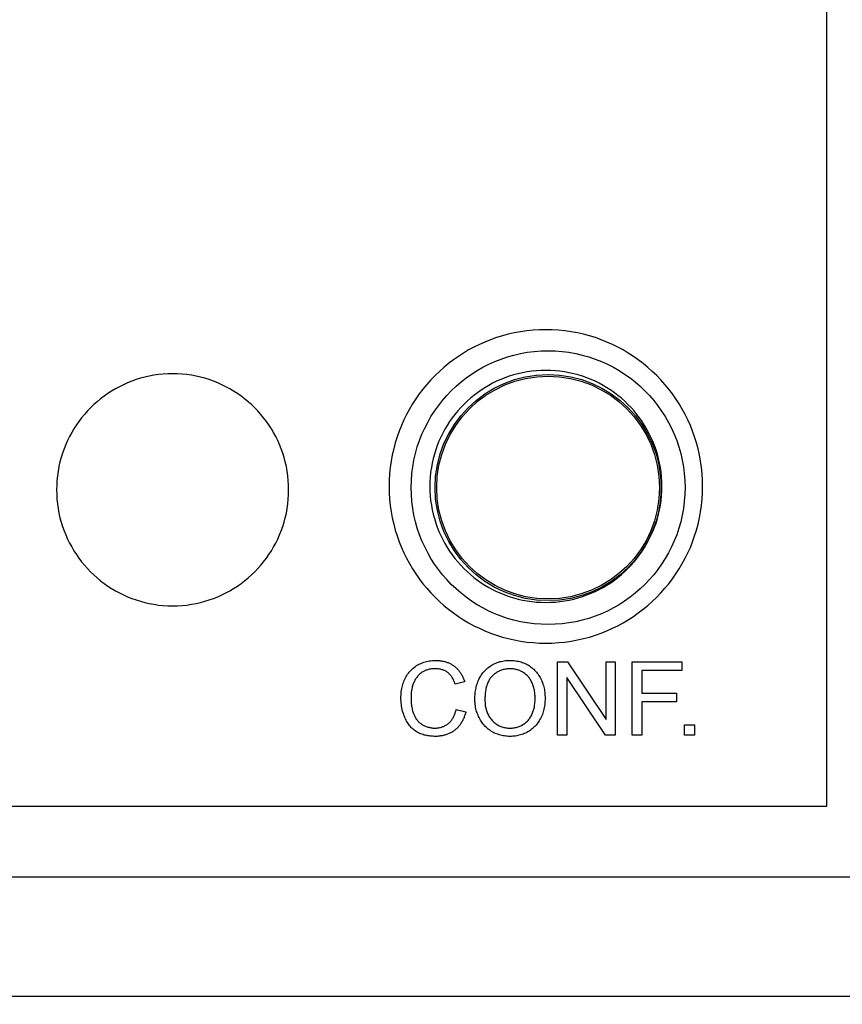
# Model space of a CAD drawing. Units: millimetres. Extents: x 101 to 206, y 45 to 187.
# Drawn here: x 182 to 192, y 89 to 102 of the extents above; entities that cross this region are included whole.
import ezdxf

# ---------------------------------------------------------------- set-up
doc = ezdxf.new("R2010")
doc.units = ezdxf.units.MM
doc.header["$LTSCALE"] = 16.335
doc.layers.get('0').update_dxf_attribs({"linetype": 'CONTINUOUS'})
doc.layers.add('ASSI', color=7, linetype='CONTINUOUS')
doc.layers.add('RACCORDO', color=7, linetype='CONTINUOUS')
doc.styles.get("Standard").update_dxf_attribs({"font": 'txt', "width": 0.8})
doc.dimstyles.new('DIMSTYLE_1', dxfattribs={"dimtxt": 3, "dimasz": 3, "dimexe": 1.5, "dimexo": 0.5, "dimgap": 0.75, "dimtad": 1, "dimtxsty": 'STANDARD', "dimblk": '_FILLED', "dimblk1": '_FILLED', "dimblk2": '_FILLED', "dimcen": 0.09, "dimadec": 0, "dimazin": 0, "dimtfac": 1, "dimtofl": 0, "dimtmove": 0, "dimatfit": 3, "dimldrblk": '_FILLED', "dimfxl": 1, "dimtolj": 1, "dimarcsym": 0})

# ---------------------------------------------------------------- blocks, each defined once
blk = doc.blocks.new('_FILLED')
at = {"color": 0, "linetype": 'BYBLOCK'}
blk.add_solid([(0, 0), (-1, 0.3167), (-1, -0.3167)], dxfattribs=at)
blk = doc.blocks.new('*D0')
at = {"color": 7, "linetype": 'CONTINUOUS'}
for p, q in [((177.513, 131.222), (205.514, 131.222)), ((204.014, 131.222), (204.014, 105.873)), ((204.014, 80.523), (204.014, 105.873)), ((176.866, 80.523), (205.514, 80.523))]:
    blk.add_line(p, q, dxfattribs=at)
at = {"color": 7, "linetype": 'CONTINUOUS', "xscale": 3, "yscale": 3, "zscale": 3}
for p, rotation in [((204.014, 131.222), 90), ((204.014, 80.523), 270)]:
    blk.add_blockref('_FILLED', p, dxfattribs=dict(at, rotation=rotation))
at = {"color": 7, "linetype": 'CONTINUOUS', "insert": (200.264, 105.873), "char_height": 3, "width": 12.85714, "attachment_point": 2, "rotation": 90, "line_spacing_factor": 0.9}
blk.add_mtext('50,7', dxfattribs=at)

msp = doc.modelspace()

# ---------------------------------------------------------------- linework, layer by layer
at = {"color": 7, "linetype": 'CONTINUOUS'}
for p, q in [((192.014, 126.868), (192.014, 91.868)), ((188.633, 93.686), (188.758, 93.686)), ((188.633, 92.764), (188.633, 93.686)), ((188.758, 93.686), (189.242, 92.962)), ((189.242, 93.686), (189.359, 93.686)), ((189.242, 92.962), (189.242, 93.686)), ((189.359, 93.686), (189.359, 92.764)), ((189.571, 93.686), (190.194, 93.686)), ((189.571, 92.764), (189.571, 93.686)), ((190.194, 93.577), (189.693, 93.577)), ((189.693, 93.577), (189.693, 93.292)), ((190.194, 93.686), (190.194, 93.577)), ((189.234, 92.764), (188.75, 93.489)), ((188.75, 93.489), (188.75, 92.764)), ((187.465, 93.433), (187.345, 93.405)), ((189.693, 93.292), (190.126, 93.292)), ((190.126, 93.292), (190.126, 93.183)), ((187.359, 93.087), (187.481, 93.056)), ((190.126, 93.183), (189.693, 93.183)), ((189.693, 93.183), (189.693, 92.764)), ((190.227, 92.893), (190.356, 92.893)), ((190.227, 92.764), (190.227, 92.893)), ((190.356, 92.893), (190.356, 92.764)), ((188.75, 92.764), (188.633, 92.764)), ((189.359, 92.764), (189.234, 92.764)), ((189.693, 92.764), (189.571, 92.764)), ((190.356, 92.764), (190.227, 92.764)), ((192.014, 91.868), (157.014, 91.868))]:
    msp.add_line(p, q, dxfattribs=at)
for points in [[(190.456, 95.89), (190.455, 95.97), (190.45, 96.05), (190.442, 96.129), (190.431, 96.208), (190.416, 96.287), (190.399, 96.363), (190.379, 96.438), (190.356, 96.512), (190.33, 96.585), (190.302, 96.657), (190.271, 96.726), (190.237, 96.794), (190.201, 96.861), (190.162, 96.926), (190.121, 96.99), (190.077, 97.052), (190.031, 97.113), (189.983, 97.171), (189.932, 97.228), (189.879, 97.283), (189.824, 97.336), (189.768, 97.386), (189.709, 97.435), (189.648, 97.481), (189.586, 97.525), (189.522, 97.566), (189.457, 97.605), (189.39, 97.641), (189.322, 97.674), (189.253, 97.705), (189.181, 97.734), (189.108, 97.76), (189.034, 97.783), (188.959, 97.803), (188.883, 97.82), (188.805, 97.835), (188.726, 97.846), (188.646, 97.854), (188.566, 97.859), (188.486, 97.86), (188.406, 97.859), (188.326, 97.854), (188.247, 97.846), (188.168, 97.835), (188.089, 97.82), (188.014, 97.803), (187.939, 97.783), (187.865, 97.76), (187.791, 97.734), (187.719, 97.705), (187.65, 97.674), (187.582, 97.641), (187.515, 97.605), (187.45, 97.566), (187.386, 97.525), (187.324, 97.481), (187.264, 97.435), (187.205, 97.386), (187.148, 97.336), (187.093, 97.283), (187.04, 97.228), (186.99, 97.171), (186.941, 97.113), (186.895, 97.052), (186.852, 96.99), (186.81, 96.926), (186.772, 96.861), (186.735, 96.794), (186.702, 96.726), (186.671, 96.657), (186.642, 96.585), (186.616, 96.512), (186.593, 96.438), (186.573, 96.363), (186.556, 96.287), (186.542, 96.208), (186.53, 96.129), (186.522, 96.05), (186.518, 95.97), (186.516, 95.89), (186.518, 95.81)], [(185.253, 95.847), (185.252, 95.906), (185.249, 95.966), (185.243, 96.024), (185.234, 96.083), (185.224, 96.141), (185.211, 96.197), (185.196, 96.253), (185.179, 96.308), (185.16, 96.362), (185.139, 96.415), (185.116, 96.466), (185.091, 96.517), (185.064, 96.566), (185.036, 96.614), (185.005, 96.662), (184.973, 96.708), (184.939, 96.752), (184.903, 96.796), (184.865, 96.838), (184.826, 96.879), (184.786, 96.918), (184.744, 96.955), (184.7, 96.991), (184.655, 97.025), (184.609, 97.057), (184.562, 97.088), (184.514, 97.117), (184.464, 97.143), (184.414, 97.168), (184.363, 97.191), (184.309, 97.213), (184.255, 97.232), (184.2, 97.249), (184.145, 97.264), (184.089, 97.276), (184.031, 97.287), (183.972, 97.295), (183.913, 97.301), (183.854, 97.305), (183.795, 97.306), (183.736, 97.305), (183.677, 97.301), (183.618, 97.295), (183.559, 97.287), (183.501, 97.276), (183.445, 97.264), (183.39, 97.249), (183.335, 97.232), (183.281, 97.213), (183.227, 97.191), (183.176, 97.168), (183.126, 97.143), (183.076, 97.117), (183.028, 97.088), (182.981, 97.057), (182.935, 97.025), (182.89, 96.991), (182.846, 96.955), (182.804, 96.918), (182.764, 96.879), (182.725, 96.838), (182.687, 96.796), (182.651, 96.752), (182.617, 96.708), (182.585, 96.662), (182.554, 96.614), (182.526, 96.566), (182.499, 96.517), (182.474, 96.466), (182.451, 96.415), (182.43, 96.362), (182.41, 96.308), (182.393, 96.253), (182.379, 96.197), (182.366, 96.141), (182.355, 96.083), (182.347, 96.024), (182.341, 95.966), (182.338, 95.906), (182.336, 95.847), (182.338, 95.788)], [(189.945, 95.89), (189.944, 95.949), (189.94, 96.008), (189.934, 96.067), (189.926, 96.126), (189.915, 96.184), (189.903, 96.24), (189.888, 96.295), (189.871, 96.35), (189.851, 96.404), (189.83, 96.458), (189.807, 96.509), (189.782, 96.559), (189.756, 96.609), (189.727, 96.657), (189.696, 96.704), (189.664, 96.75), (189.63, 96.795), (189.594, 96.839), (189.557, 96.881), (189.518, 96.921), (189.477, 96.96), (189.435, 96.998), (189.391, 97.034), (189.347, 97.068), (189.301, 97.1), (189.253, 97.131), (189.205, 97.159), (189.156, 97.186), (189.105, 97.211), (189.054, 97.234), (189.001, 97.255), (188.946, 97.274), (188.892, 97.291), (188.836, 97.306), (188.78, 97.319), (188.722, 97.329), (188.663, 97.338), (188.605, 97.344), (188.545, 97.347), (188.486, 97.348), (188.427, 97.347), (188.368, 97.344), (188.309, 97.338), (188.25, 97.329), (188.192, 97.319), (188.136, 97.306), (188.081, 97.291), (188.026, 97.274), (187.972, 97.255), (187.918, 97.234), (187.867, 97.211), (187.817, 97.186), (187.768, 97.159), (187.719, 97.131), (187.672, 97.1), (187.626, 97.068), (187.581, 97.034), (187.538, 96.998), (187.496, 96.96), (187.455, 96.921), (187.416, 96.881), (187.378, 96.839), (187.343, 96.795), (187.309, 96.75), (187.276, 96.704), (187.246, 96.657), (187.217, 96.609), (187.19, 96.559), (187.165, 96.509), (187.142, 96.458), (187.121, 96.404), (187.102, 96.35), (187.085, 96.295), (187.07, 96.24), (187.057, 96.184), (187.047, 96.126), (187.038, 96.067), (187.032, 96.008), (187.029, 95.949), (187.028, 95.89), (187.029, 95.831)], [(182.338, 95.788), (182.341, 95.729), (182.347, 95.67), (182.355, 95.612), (182.366, 95.553), (182.379, 95.497), (182.393, 95.442), (182.41, 95.387), (182.43, 95.333), (182.451, 95.28), (182.474, 95.228), (182.499, 95.178), (182.526, 95.129), (182.554, 95.08), (182.585, 95.033), (182.617, 94.987), (182.651, 94.942), (182.687, 94.899), (182.725, 94.857), (182.764, 94.816), (182.804, 94.777), (182.846, 94.739), (182.89, 94.704), (182.935, 94.67), (182.981, 94.637), (183.028, 94.607), (183.076, 94.578), (183.126, 94.551), (183.176, 94.526), (183.227, 94.503), (183.281, 94.482), (183.335, 94.463), (183.39, 94.446), (183.445, 94.431), (183.501, 94.418), (183.559, 94.408), (183.618, 94.399), (183.677, 94.394), (183.736, 94.39), (183.795, 94.389), (183.854, 94.39), (183.913, 94.394), (183.972, 94.399), (184.031, 94.408), (184.089, 94.418), (184.145, 94.431), (184.2, 94.446), (184.255, 94.463), (184.309, 94.482), (184.363, 94.503), (184.414, 94.526), (184.464, 94.551), (184.514, 94.578), (184.562, 94.607), (184.609, 94.637), (184.655, 94.67), (184.7, 94.704), (184.744, 94.739), (184.786, 94.777), (184.826, 94.816), (184.865, 94.857), (184.903, 94.899), (184.939, 94.942), (184.973, 94.987), (185.005, 95.033), (185.036, 95.08), (185.064, 95.129), (185.091, 95.178), (185.116, 95.228), (185.139, 95.28), (185.16, 95.333), (185.179, 95.387), (185.196, 95.442), (185.211, 95.497), (185.224, 95.553), (185.234, 95.612), (185.243, 95.67), (185.249, 95.729), (185.252, 95.788), (185.253, 95.847)], [(186.518, 95.81), (186.522, 95.73), (186.53, 95.651), (186.542, 95.572), (186.556, 95.493), (186.573, 95.417), (186.593, 95.342), (186.616, 95.268), (186.642, 95.195), (186.671, 95.123), (186.702, 95.054), (186.735, 94.986), (186.772, 94.919), (186.81, 94.854), (186.852, 94.79), (186.895, 94.728), (186.941, 94.667), (186.99, 94.609), (187.04, 94.552), (187.093, 94.497), (187.148, 94.444), (187.205, 94.394), (187.264, 94.345), (187.324, 94.299), (187.386, 94.255), (187.45, 94.214), (187.515, 94.175), (187.582, 94.139), (187.65, 94.106), (187.719, 94.075), (187.791, 94.046), (187.865, 94.02), (187.939, 93.997), (188.014, 93.977), (188.089, 93.96), (188.168, 93.945), (188.247, 93.934), (188.326, 93.926), (188.406, 93.921), (188.486, 93.92), (188.566, 93.921), (188.646, 93.926), (188.726, 93.934), (188.805, 93.945), (188.883, 93.96), (188.959, 93.977), (189.034, 93.997), (189.108, 94.02), (189.181, 94.046), (189.253, 94.075), (189.322, 94.106), (189.39, 94.139), (189.457, 94.175), (189.522, 94.214), (189.586, 94.255), (189.648, 94.299), (189.709, 94.345), (189.768, 94.394), (189.824, 94.444), (189.879, 94.497), (189.932, 94.552), (189.983, 94.609), (190.031, 94.667), (190.077, 94.728), (190.121, 94.79), (190.162, 94.854), (190.201, 94.919), (190.237, 94.986), (190.271, 95.054), (190.302, 95.123), (190.33, 95.195), (190.356, 95.268), (190.379, 95.342), (190.399, 95.417), (190.416, 95.493), (190.431, 95.572), (190.442, 95.651), (190.45, 95.73), (190.455, 95.81), (190.456, 95.89)], [(187.029, 95.831), (187.032, 95.772), (187.038, 95.713), (187.047, 95.654), (187.057, 95.596), (187.07, 95.54), (187.085, 95.485), (187.102, 95.43), (187.121, 95.376), (187.142, 95.322), (187.165, 95.271), (187.19, 95.221), (187.217, 95.171), (187.246, 95.123), (187.276, 95.076), (187.309, 95.03), (187.343, 94.985), (187.378, 94.941), (187.416, 94.899), (187.455, 94.859), (187.496, 94.82), (187.538, 94.782), (187.581, 94.746), (187.626, 94.712), (187.672, 94.68), (187.719, 94.649), (187.768, 94.621), (187.817, 94.594), (187.867, 94.569), (187.918, 94.546), (187.972, 94.525), (188.026, 94.506), (188.081, 94.489), (188.136, 94.474), (188.192, 94.461), (188.25, 94.45), (188.309, 94.442), (188.368, 94.436), (188.427, 94.433), (188.486, 94.431), (188.545, 94.433), (188.605, 94.436), (188.663, 94.442), (188.722, 94.45), (188.78, 94.461), (188.836, 94.474), (188.892, 94.489), (188.946, 94.506), (189.001, 94.525), (189.054, 94.546), (189.105, 94.569), (189.156, 94.594), (189.205, 94.621), (189.253, 94.649), (189.301, 94.68), (189.347, 94.712), (189.391, 94.746), (189.435, 94.782), (189.477, 94.82), (189.518, 94.859), (189.557, 94.899), (189.594, 94.941), (189.63, 94.985), (189.664, 95.03), (189.696, 95.076), (189.727, 95.123), (189.756, 95.171), (189.782, 95.221), (189.807, 95.271), (189.83, 95.322), (189.851, 95.376), (189.871, 95.43), (189.888, 95.485), (189.903, 95.54), (189.915, 95.596), (189.926, 95.654), (189.934, 95.713), (189.94, 95.772), (189.944, 95.831), (189.945, 95.89)], [(187.099, 92.748), (187.083, 92.748), (187.067, 92.749), (187.052, 92.75), (187.036, 92.751), (187.02, 92.753), (187.004, 92.755), (186.988, 92.758), (186.973, 92.761), (186.957, 92.765), (186.942, 92.77), (186.927, 92.775), (186.912, 92.78), (186.898, 92.786), (186.884, 92.793), (186.87, 92.801), (186.856, 92.809), (186.843, 92.818), (186.83, 92.827), (186.818, 92.837), (186.806, 92.848), (186.795, 92.859), (186.784, 92.871), (186.774, 92.883), (186.764, 92.896), (186.754, 92.91), (186.745, 92.924), (186.736, 92.939), (186.728, 92.954), (186.721, 92.969), (186.714, 92.984), (186.706, 93.004), (186.699, 93.024), (186.692, 93.044), (186.686, 93.064), (186.681, 93.085), (186.677, 93.106), (186.673, 93.126), (186.67, 93.147), (186.668, 93.168), (186.666, 93.19), (186.665, 93.211), (186.665, 93.232), (186.665, 93.251), (186.666, 93.271), (186.667, 93.29), (186.669, 93.309), (186.672, 93.329), (186.675, 93.348), (186.679, 93.367), (186.683, 93.384), (186.688, 93.401), (186.693, 93.418), (186.699, 93.435), (186.705, 93.451), (186.712, 93.467), (186.72, 93.483), (186.729, 93.499), (186.738, 93.514), (186.748, 93.528), (186.758, 93.542), (186.769, 93.556), (186.781, 93.569), (186.793, 93.582), (186.806, 93.594), (186.819, 93.606), (186.833, 93.617), (186.847, 93.628), (186.862, 93.637), (186.877, 93.646), (186.891, 93.654), (186.906, 93.661), (186.921, 93.668), (186.937, 93.674), (186.952, 93.679), (186.968, 93.684), (186.984, 93.688), (187.003, 93.692), (187.022, 93.696), (187.042, 93.699), (187.061, 93.7), (187.081, 93.702), (187.101, 93.702)], [(187.101, 93.702), (187.112, 93.702), (187.122, 93.702), (187.133, 93.701), (187.144, 93.7), (187.155, 93.699), (187.165, 93.698), (187.176, 93.696), (187.187, 93.695), (187.197, 93.692), (187.208, 93.69), (187.218, 93.687), (187.228, 93.684), (187.238, 93.681), (187.247, 93.678), (187.256, 93.675), (187.265, 93.671), (187.274, 93.667), (187.283, 93.663), (187.292, 93.658), (187.301, 93.653), (187.309, 93.648), (187.318, 93.643), (187.326, 93.637), (187.334, 93.631), (187.342, 93.625), (187.35, 93.618), (187.358, 93.611), (187.365, 93.604), (187.373, 93.597), (187.38, 93.589), (187.387, 93.581), (187.393, 93.573), (187.4, 93.565), (187.406, 93.556), (187.412, 93.547), (187.418, 93.538), (187.423, 93.529), (187.429, 93.52), (187.434, 93.511), (187.439, 93.502), (187.443, 93.492), (187.447, 93.482), (187.451, 93.473), (187.455, 93.463), (187.459, 93.453), (187.462, 93.443), (187.465, 93.433)], [(187.594, 93.213), (187.594, 93.227), (187.595, 93.241), (187.595, 93.255), (187.596, 93.269), (187.598, 93.286), (187.599, 93.304), (187.602, 93.322), (187.604, 93.338), (187.608, 93.354), (187.611, 93.37), (187.615, 93.386), (187.62, 93.402), (187.625, 93.418), (187.63, 93.432), (187.636, 93.447), (187.642, 93.461), (187.649, 93.475), (187.656, 93.488), (187.664, 93.502), (187.673, 93.517), (187.684, 93.532), (187.694, 93.546), (187.706, 93.56), (187.718, 93.573), (187.73, 93.585), (187.743, 93.597), (187.756, 93.609), (187.77, 93.619), (187.784, 93.63), (187.798, 93.639), (187.813, 93.648), (187.828, 93.656), (187.843, 93.663), (187.859, 93.67), (187.875, 93.677), (187.892, 93.682), (187.909, 93.687), (187.926, 93.691), (187.943, 93.695), (187.961, 93.698), (187.98, 93.7), (187.998, 93.702), (188.017, 93.702), (188.036, 93.703), (188.053, 93.702), (188.071, 93.701), (188.088, 93.7), (188.106, 93.698), (188.123, 93.695), (188.14, 93.692), (188.158, 93.688), (188.174, 93.683), (188.19, 93.678), (188.206, 93.672), (188.221, 93.665), (188.237, 93.658), (188.252, 93.65), (188.266, 93.642), (188.28, 93.633), (188.294, 93.623), (188.307, 93.613), (188.32, 93.602), (188.333, 93.591), (188.345, 93.58), (188.356, 93.567), (188.367, 93.555), (188.378, 93.542), (188.388, 93.528), (188.398, 93.515), (188.407, 93.5), (188.415, 93.486), (188.423, 93.471), (188.43, 93.455), (188.437, 93.439), (188.444, 93.423), (188.449, 93.406), (188.455, 93.389), (188.459, 93.372), (188.463, 93.355), (188.467, 93.336), (188.47, 93.318), (188.472, 93.299), (188.474, 93.28), (188.475, 93.262), (188.476, 93.243), (188.476, 93.224)], [(187.345, 93.405), (187.342, 93.415), (187.338, 93.426), (187.334, 93.436), (187.33, 93.446), (187.325, 93.456), (187.32, 93.466), (187.315, 93.476), (187.309, 93.486), (187.303, 93.495), (187.297, 93.504), (187.29, 93.513), (187.283, 93.522), (187.276, 93.53), (187.268, 93.537), (187.26, 93.545), (187.252, 93.552), (187.244, 93.557), (187.236, 93.562), (187.227, 93.567), (187.219, 93.572), (187.21, 93.576), (187.201, 93.58), (187.192, 93.583), (187.183, 93.586), (187.172, 93.589), (187.162, 93.591), (187.152, 93.593), (187.141, 93.595), (187.13, 93.596), (187.12, 93.597), (187.109, 93.597), (187.098, 93.598), (187.086, 93.598), (187.073, 93.597), (187.061, 93.596), (187.049, 93.595), (187.037, 93.593), (187.024, 93.591), (187.012, 93.588), (187, 93.585), (186.99, 93.582), (186.979, 93.578), (186.969, 93.574), (186.959, 93.569), (186.949, 93.564), (186.939, 93.559), (186.93, 93.553), (186.92, 93.547), (186.911, 93.54), (186.903, 93.533), (186.894, 93.525), (186.886, 93.517), (186.878, 93.508), (186.871, 93.5), (186.864, 93.49), (186.857, 93.481), (186.851, 93.471), (186.845, 93.462), (186.839, 93.451), (186.834, 93.441), (186.829, 93.431), (186.824, 93.42), (186.82, 93.41), (186.815, 93.396), (186.811, 93.383), (186.807, 93.37), (186.804, 93.356), (186.801, 93.343), (186.799, 93.329), (186.797, 93.316), (186.795, 93.302), (186.794, 93.288), (186.793, 93.274), (186.792, 93.26), (186.791, 93.246), (186.791, 93.232), (186.791, 93.218), (186.792, 93.203), (186.792, 93.188), (186.793, 93.173), (186.794, 93.158), (186.796, 93.143), (186.798, 93.128), (186.801, 93.114), (186.804, 93.099), (186.807, 93.085), (186.811, 93.07), (186.815, 93.056), (186.82, 93.042)], [(188.351, 93.242), (188.35, 93.257), (188.349, 93.271), (188.348, 93.286), (188.346, 93.301), (188.344, 93.315), (188.341, 93.33), (188.338, 93.343), (188.335, 93.356), (188.331, 93.37), (188.327, 93.383), (188.323, 93.396), (188.318, 93.408), (188.313, 93.421), (188.307, 93.432), (188.301, 93.444), (188.295, 93.455), (188.288, 93.465), (188.281, 93.476), (188.274, 93.486), (188.266, 93.496), (188.258, 93.505), (188.249, 93.514), (188.24, 93.522), (188.231, 93.53), (188.221, 93.538), (188.211, 93.545), (188.201, 93.552), (188.191, 93.558), (188.18, 93.564), (188.169, 93.569), (188.158, 93.574), (188.147, 93.579), (188.135, 93.583), (188.123, 93.586), (188.111, 93.589), (188.099, 93.592), (188.087, 93.594), (188.074, 93.596), (188.062, 93.597), (188.049, 93.597), (188.037, 93.598), (188.024, 93.597), (188.012, 93.597), (188, 93.596), (187.987, 93.594), (187.975, 93.592), (187.963, 93.59), (187.951, 93.587), (187.939, 93.584), (187.928, 93.58), (187.916, 93.575), (187.905, 93.571), (187.893, 93.565), (187.882, 93.56), (187.872, 93.554), (187.861, 93.547), (187.851, 93.54), (187.841, 93.533), (187.832, 93.525), (187.822, 93.517), (187.814, 93.508), (187.806, 93.5), (187.799, 93.492), (187.792, 93.483), (187.785, 93.475), (187.779, 93.465), (187.773, 93.456), (187.767, 93.446), (187.762, 93.435), (187.757, 93.424), (187.752, 93.413), (187.747, 93.401), (187.743, 93.39), (187.739, 93.376), (187.736, 93.363), (187.733, 93.349), (187.73, 93.335), (187.728, 93.322), (187.726, 93.308), (187.724, 93.292), (187.722, 93.277), (187.721, 93.261), (187.721, 93.249), (187.72, 93.237), (187.72, 93.224), (187.72, 93.211)], [(188.476, 93.224), (188.476, 93.205), (188.475, 93.186), (188.474, 93.166), (188.472, 93.147), (188.469, 93.128), (188.466, 93.11), (188.462, 93.091), (188.458, 93.073), (188.454, 93.056), (188.448, 93.039), (188.442, 93.022), (188.435, 93.005), (188.428, 92.989), (188.42, 92.973), (188.412, 92.958), (188.403, 92.944), (188.394, 92.93), (188.384, 92.916), (188.374, 92.903), (188.363, 92.89), (188.351, 92.878), (188.34, 92.866), (188.327, 92.854), (188.314, 92.843), (188.301, 92.833), (188.288, 92.823), (188.274, 92.814), (188.259, 92.805), (188.245, 92.797), (188.23, 92.79), (188.215, 92.783), (188.199, 92.777), (188.184, 92.771), (188.168, 92.766), (188.152, 92.762), (188.135, 92.758), (188.119, 92.755), (188.102, 92.752), (188.086, 92.75), (188.069, 92.749), (188.052, 92.748), (188.036, 92.748), (188.018, 92.748), (188, 92.749), (187.983, 92.751), (187.966, 92.753), (187.948, 92.756), (187.931, 92.759), (187.914, 92.763), (187.898, 92.768), (187.881, 92.774), (187.865, 92.78), (187.849, 92.786), (187.833, 92.794), (187.818, 92.802), (187.803, 92.811), (187.789, 92.82), (187.775, 92.83), (187.762, 92.84), (187.749, 92.851), (187.736, 92.862), (187.725, 92.874), (187.713, 92.886), (187.702, 92.899), (187.691, 92.912), (187.681, 92.925), (187.672, 92.939), (187.663, 92.953), (187.655, 92.968), (187.647, 92.983), (187.64, 92.998), (187.633, 93.014), (187.627, 93.03), (187.621, 93.046), (187.616, 93.062), (187.611, 93.078), (187.607, 93.095), (187.603, 93.114), (187.6, 93.133), (187.598, 93.153), (187.596, 93.168), (187.595, 93.183), (187.594, 93.198), (187.594, 93.213)], [(187.72, 93.211), (187.72, 93.201), (187.72, 93.191), (187.721, 93.181), (187.721, 93.171), (187.722, 93.158), (187.724, 93.145), (187.725, 93.132), (187.727, 93.12), (187.73, 93.108), (187.732, 93.097), (187.735, 93.085), (187.739, 93.073), (187.742, 93.062), (187.747, 93.05), (187.752, 93.037), (187.758, 93.025), (187.764, 93.013), (187.77, 93.002), (187.777, 92.99), (187.785, 92.979), (187.793, 92.969), (187.801, 92.958), (187.81, 92.948), (187.819, 92.939), (187.828, 92.931), (187.837, 92.922), (187.847, 92.914), (187.857, 92.907), (187.867, 92.9), (187.878, 92.893), (187.888, 92.887), (187.9, 92.881), (187.911, 92.876), (187.922, 92.872), (187.934, 92.868), (187.946, 92.864), (187.958, 92.861), (187.97, 92.858), (187.983, 92.856), (187.996, 92.855), (188.009, 92.853), (188.022, 92.853), (188.035, 92.852), (188.048, 92.853), (188.061, 92.853), (188.075, 92.855), (188.088, 92.856), (188.101, 92.859), (188.113, 92.861), (188.125, 92.864), (188.137, 92.868), (188.149, 92.872), (188.16, 92.877), (188.172, 92.882), (188.183, 92.887), (188.194, 92.894), (188.204, 92.9), (188.215, 92.907), (188.225, 92.915), (188.235, 92.923), (188.244, 92.931), (188.253, 92.94), (188.262, 92.949), (188.27, 92.959), (188.277, 92.968), (188.285, 92.978), (188.292, 92.989), (188.298, 92.999), (188.304, 93.01), (188.31, 93.021), (188.315, 93.032), (188.32, 93.043), (188.324, 93.055), (188.328, 93.067), (188.332, 93.079), (188.336, 93.091), (188.338, 93.103), (188.341, 93.115), (188.343, 93.128), (188.345, 93.14), (188.347, 93.157), (188.349, 93.174), (188.35, 93.191), (188.351, 93.207), (188.351, 93.224), (188.351, 93.242)], [(186.82, 93.042), (186.822, 93.035), (186.825, 93.027), (186.829, 93.018), (186.833, 93.009), (186.837, 93), (186.842, 92.991), (186.847, 92.983), (186.852, 92.974), (186.857, 92.966), (186.863, 92.958), (186.869, 92.95), (186.876, 92.943), (186.883, 92.935), (186.891, 92.928), (186.898, 92.921), (186.906, 92.914), (186.915, 92.908), (186.923, 92.902), (186.932, 92.896), (186.941, 92.89), (186.951, 92.885), (186.961, 92.88), (186.971, 92.876), (186.981, 92.872), (186.992, 92.868), (187.002, 92.865), (187.013, 92.862), (187.023, 92.86), (187.034, 92.858), (187.045, 92.856), (187.056, 92.854), (187.067, 92.853), (187.078, 92.853), (187.089, 92.852), (187.1, 92.853), (187.11, 92.853), (187.121, 92.854), (187.132, 92.855), (187.142, 92.857), (187.153, 92.859), (187.163, 92.861), (187.173, 92.864), (187.184, 92.867), (187.193, 92.871), (187.202, 92.874), (187.212, 92.879), (187.221, 92.883), (187.229, 92.888), (187.238, 92.893), (187.246, 92.899), (187.255, 92.905), (187.262, 92.911), (187.27, 92.918), (187.277, 92.925), (187.284, 92.932), (187.291, 92.94), (187.297, 92.948), (187.303, 92.956), (187.309, 92.965), (187.314, 92.973), (187.32, 92.982), (187.325, 92.991), (187.329, 93), (187.334, 93.01), (187.338, 93.019), (187.341, 93.029), (187.345, 93.038), (187.348, 93.048), (187.351, 93.058), (187.354, 93.067), (187.357, 93.077), (187.359, 93.087)], [(187.481, 93.056), (187.478, 93.046), (187.475, 93.036), (187.472, 93.025), (187.469, 93.015), (187.465, 93.005), (187.461, 92.995), (187.457, 92.984), (187.453, 92.974), (187.448, 92.964), (187.443, 92.954), (187.438, 92.945), (187.433, 92.935), (187.427, 92.926), (187.422, 92.916), (187.416, 92.907), (187.409, 92.898), (187.403, 92.889), (187.396, 92.881), (187.389, 92.872), (187.382, 92.864), (187.375, 92.856), (187.367, 92.848), (187.359, 92.841), (187.351, 92.834), (187.343, 92.827), (187.334, 92.82), (187.325, 92.814), (187.316, 92.808), (187.307, 92.802), (187.298, 92.797), (187.288, 92.792), (187.278, 92.787), (187.268, 92.783), (187.258, 92.778), (187.248, 92.774), (187.238, 92.771), (187.227, 92.767), (187.217, 92.764), (187.206, 92.761), (187.196, 92.759), (187.185, 92.756), (187.174, 92.754), (187.163, 92.753), (187.153, 92.751), (187.142, 92.75), (187.131, 92.749), (187.12, 92.748), (187.11, 92.748), (187.099, 92.748)]]:
    msp.add_lwpolyline(points, dxfattribs=at)
at = {"color": 253, "linetype": 'CONTINUOUS'}
for radius in [1.721, 1.421]:
    msp.add_circle((188.514, 95.875), radius, dxfattribs=at)
at = {"color": 7, "linetype": 'CONTINUOUS'}
msp.add_circle((188.514, 95.875), 1.4, dxfattribs=at)
at = {"layer": 'ASSI', "color": 253, "linetype": 'CONTINUOUS'}
for p, q in [((192.409, 90.98), (156.619, 90.98)), ((192.409, 89.48), (156.619, 89.48))]:
    msp.add_line(p, q, dxfattribs=at)
for radius in [1.721, 1.421]:
    msp.add_circle((188.514, 95.875), radius, dxfattribs=at)
at = {"layer": 'ASSI', "color": 7, "linetype": 'CONTINUOUS'}
msp.add_circle((188.514, 95.875), 1.4, dxfattribs=at)
at = {"layer": 'RACCORDO', "color": 253, "linetype": 'CONTINUOUS'}
for p, q in [((192.409, 90.98), (156.619, 90.98)), ((192.409, 89.48), (156.619, 89.48))]:
    msp.add_line(p, q, dxfattribs=at)

# ---------------------------------------------------------------- dimensions: what is measured, and where the dimension line sits
at = {"color": 7, "linetype": 'CONTINUOUS'}
dim = msp.add_linear_dim(base=(204.014, 131.222), p1=(176.366, 80.523), p2=(177.013, 131.222), angle=90, dimstyle='DIMSTYLE_1', dxfattribs=at)
dim.commit()
dim.dimension.update_dxf_attribs({"geometry": '*D0', "text_midpoint": (204.014, 105.444), "dimtype": 160})

doc.saveas('drawing.dxf')
